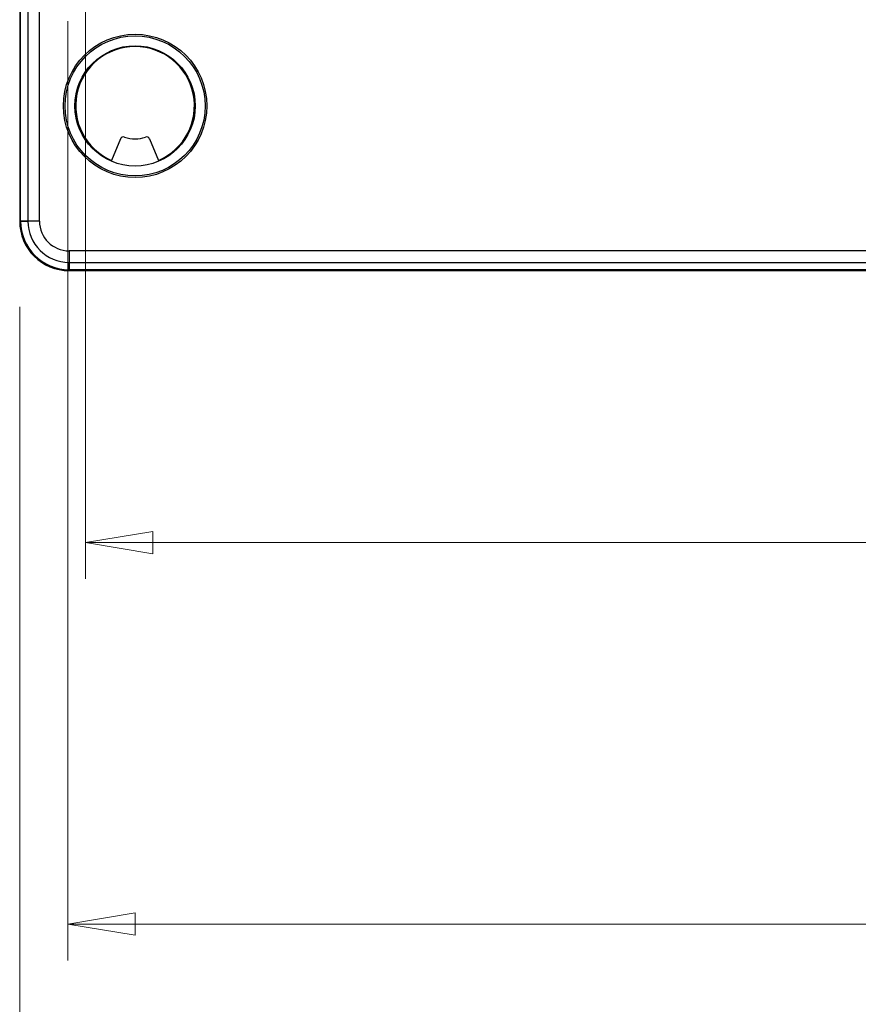
# Model space of a CAD drawing. Units: millimetres. Extents: x -58 to 292, y 5 to 205.
# Drawn here: x 40 to 63, y 47 to 74 of the extents above; entities that cross this region are included whole.
import ezdxf

# ---------------------------------------------------------------- set-up
doc = ezdxf.new("R2010")
doc.units = ezdxf.units.MM
doc.styles.add('SLDTEXTSTYLE0', font='TXT', dxfattribs={"width": 0.75})
doc.dimstyles.new('SLDDIMSTYLE2', dxfattribs={"dimtxt": 1.852083, "dimasz": 1.852083, "dimexe": 0, "dimexo": 0.0625, "dimgap": 0.463021, "dimtad": 1, "dimdec": 0, "dimlfac": 22, "dimrnd": 1e-09, "dimzin": 12, "dimdsep": 46, "dimtxsty": 'SLDTEXTSTYLE0', "dimblk1": 'CLOSED', "dimblk2": 'CLOSED', "dimsah": 1, "dimcen": 0.09, "dimadec": 0, "dimazin": 3, "dimtfac": 1, "dimtofl": 0, "dimtmove": 0, "dimatfit": 3, "dimldrblk": 'CLOSED', "dimfxl": 0, "dimfrac": 2, "dimtolj": 1, "dimtzin": 12, "dimarcsym": 0})

# ---------------------------------------------------------------- blocks, each defined once
blk = doc.blocks.new('_CLOSED')
at = {"color": 0, "linetype": 'ByBlock', "lineweight": -2}
for p, q in [((-1, 0.166667), (0, 0)), ((-1, 0.166667), (-1, -0.166667)), ((0, 0), (-1, -0.166667)), ((0, 0), (-1, 0))]:
    blk.add_line(p, q, dxfattribs=at)
blk = doc.blocks.new('_D_1')
at = {"color": 7, "linetype": 'Continuous', "lineweight": 18}
for p, q in [((41.874, 76.174), (41.874, 58.397)), ((120.055, 76.174), (120.055, 58.397)), ((76.625, 65.185), (76.062, 65.185)), ((76.062, 65.185), (76.062, 62.242)), ((84.627, 65.185), (85.19, 65.185)), ((85.19, 65.185), (85.19, 62.242)), ((76.062, 62.242), (76.625, 62.242)), ((85.19, 62.242), (84.627, 62.242)), ((120.055, 59.397), (41.874, 59.397))]:
    blk.add_line(p, q, dxfattribs=at)
at = {"color": 7, "linetype": 'Continuous', "lineweight": 18, "xscale": 1.852083333333333, "yscale": 1.852083333333333, "rotation": 180.0000000000009}
blk.add_blockref('_CLOSED', (41.874, 59.397, -23.068), dxfattribs=at)
at = {"color": 7, "linetype": 'Continuous', "lineweight": 18, "xscale": 1.852083333333333, "yscale": 1.852083333333333}
blk.add_blockref('_CLOSED', (120.055, 59.397, -23.068), dxfattribs=at)
at = {"color": 7, "linetype": 'Continuous', "lineweight": 18, "char_height": 1.8521, "attachment_point": 1, "style": 'SLDTEXTSTYLE0'}
for s, insert in [('67 3/4"', (76.625, 64.629)), ('1720mm', (75.574, 61.784))]:
    blk.add_mtext(s, dxfattribs=dict(at, insert=insert))
blk = doc.blocks.new('_D_2')
at = {"color": 7, "linetype": 'Continuous', "lineweight": 18}
for p, q in [((40.055, 65.897), (40.055, 34.956)), ((121.874, 65.897), (121.874, 34.956)), ((76.304, 41.617), (76.304, 39.118)), ((76.304, 41.617), (76.679, 41.617)), ((85.807, 41.617), (85.431, 41.617)), ((85.807, 41.617), (85.807, 39.118)), ((76.304, 39.118), (76.679, 39.118)), ((85.807, 39.118), (85.431, 39.118)), ((40.055, 35.956), (121.874, 35.956))]:
    blk.add_line(p, q, dxfattribs=at)
at = {"color": 7, "linetype": 'Continuous', "lineweight": 18, "xscale": 1.852083333333333, "yscale": 1.852083333333333, "rotation": 180.0000000000004}
blk.add_blockref('_CLOSED', (40.055, 35.956, 18.95), dxfattribs=at)
at = {"color": 7, "linetype": 'Continuous', "lineweight": 18, "xscale": 1.852083333333333, "yscale": 1.852083333333333}
blk.add_blockref('_CLOSED', (121.874, 35.956, 18.95), dxfattribs=at)
at = {"color": 7, "linetype": 'Continuous', "lineweight": 18, "char_height": 1.8521, "attachment_point": 1, "style": 'SLDTEXTSTYLE0'}
for s, insert in [('70 7/8"', (77.054, 41.284)), ('1800mm', (76.004, 38.344))]:
    blk.add_mtext(s, dxfattribs=dict(at, insert=insert))
blk = doc.blocks.new('_D_6')
at = {"color": 7, "linetype": 'Continuous', "lineweight": 18}
for p, q in [((41.385, 73.777), (41.385, 47.873)), ((120.544, 73.777), (120.544, 47.873)), ((77.117, 54.661), (76.554, 54.661)), ((76.554, 54.661), (76.554, 51.718)), ((85.119, 54.661), (85.682, 54.661)), ((85.682, 54.661), (85.682, 51.718)), ((76.554, 51.718), (77.117, 51.718)), ((85.682, 51.718), (85.119, 51.718)), ((41.385, 48.873), (120.544, 48.873))]:
    blk.add_line(p, q, dxfattribs=at)
at = {"color": 7, "linetype": 'Continuous', "lineweight": 18, "xscale": 1.852083333333333, "yscale": 1.852083333333333, "rotation": 180.0000000000005}
blk.add_blockref('_CLOSED', (41.385, 48.873, -23.068), dxfattribs=at)
at = {"color": 7, "linetype": 'Continuous', "lineweight": 18, "xscale": 1.852083333333333, "yscale": 1.852083333333333}
blk.add_blockref('_CLOSED', (120.544, 48.873, -23.068), dxfattribs=at)
at = {"color": 7, "linetype": 'Continuous', "lineweight": 18, "char_height": 1.8521, "attachment_point": 1, "style": 'SLDTEXTSTYLE0'}
for s, insert in [('68 5/8"', (77.117, 54.106)), ('1742mm', (76.066, 51.261))]:
    blk.add_mtext(s, dxfattribs=dict(at, insert=insert))

msp = doc.modelspace()

# ---------------------------------------------------------------- linework, layer by layer
at = {"color": 7, "linetype": 'Continuous', "lineweight": 25}
for p, q in [((40.055, 110.988), (40.055, 68.261)), ((40.082, 68.261), (40.082, 110.988)), ((40.283, 110.988), (40.283, 68.261)), ((40.601, 68.261), (40.601, 110.988)), ((42.835, 70.529), (42.591, 69.939)), ((43.639, 70.529), (43.883, 69.939)), ((40.055, 68.261), (40.283, 68.261)), ((40.082, 68.261), (40.055, 68.261)), ((40.601, 68.261), (40.082, 68.261)), ((120.51, 67.442), (41.419, 67.442)), ((41.419, 67.442), (41.419, 66.924)), ((41.419, 67.124), (120.51, 67.124)), ((41.419, 66.897), (41.419, 67.124)), ((120.51, 66.924), (41.419, 66.924)), ((41.419, 66.924), (41.419, 66.897)), ((41.419, 66.897), (120.51, 66.897))]:
    msp.add_line(p, q, dxfattribs=at)
for radius in [1.977, 1.977, 1.932, 1.659, 1.659]:
    msp.add_circle((43.237, 71.442), radius, dxfattribs=at)
for centre, radius, start, end in [((43.237, 71.442), 1.636, 293.2622, 246.7378), ((43.237, 71.442), 1.636, 293.2622, 246.7378), ((42.919, 70.494), 0.0909, 71.4647, 157.5), ((42.919, 70.494), 0.0909, 71.4647, 157.5), ((43.237, 71.442), 0.909, 251.4647, 288.5353), ((43.237, 71.442), 0.909, 251.4647, 288.5353), ((43.555, 70.494), 0.0909, 22.5, 108.5353), ((43.555, 70.494), 0.0909, 22.5, 108.5353), ((41.419, 68.261), 1.364, 180, 270), ((41.419, 68.261), 1.364, 180, 270), ((41.419, 68.261), 1.337, 180, 270), ((41.419, 68.261), 1.136, 180, 270), ((41.419, 68.261), 0.818, 180, 270)]:
    msp.add_arc(centre, radius, start, end, dxfattribs=at)

# ---------------------------------------------------------------- dimensions: what is measured, and where the dimension line sits
at = {"color": 7, "linetype": 'Continuous', "lineweight": 18}
for base, p1, p2, picture, middle in [((41.874, 59.397), (120.055, 77.174), (41.874, 77.174), '_D_1', (80.626, 59.397)), ((120.544, 48.8733), (41.3849, 74.7766), (120.544, 74.7766), '_D_6', (81.1181, 48.8733))]:
    dim = msp.add_linear_dim(base=base, p1=p1, p2=p2, angle=0, dimstyle='SLDDIMSTYLE2', dxfattribs=at)
    dim.commit()
    dim.dimension.update_dxf_attribs({"geometry": picture, "text_midpoint": middle, "dimtype": 160})
dim = msp.add_linear_dim(base=(121.874, 38.897), p1=(40.055, 66.897), p2=(121.874, 66.897), dimstyle='SLDDIMSTYLE2', dxfattribs=at)
dim.commit()
dim.dimension.update_dxf_attribs({"geometry": '_D_2', "text_midpoint": (81.055, 38.897), "dimtype": 160})

doc.saveas('drawing.dxf')
